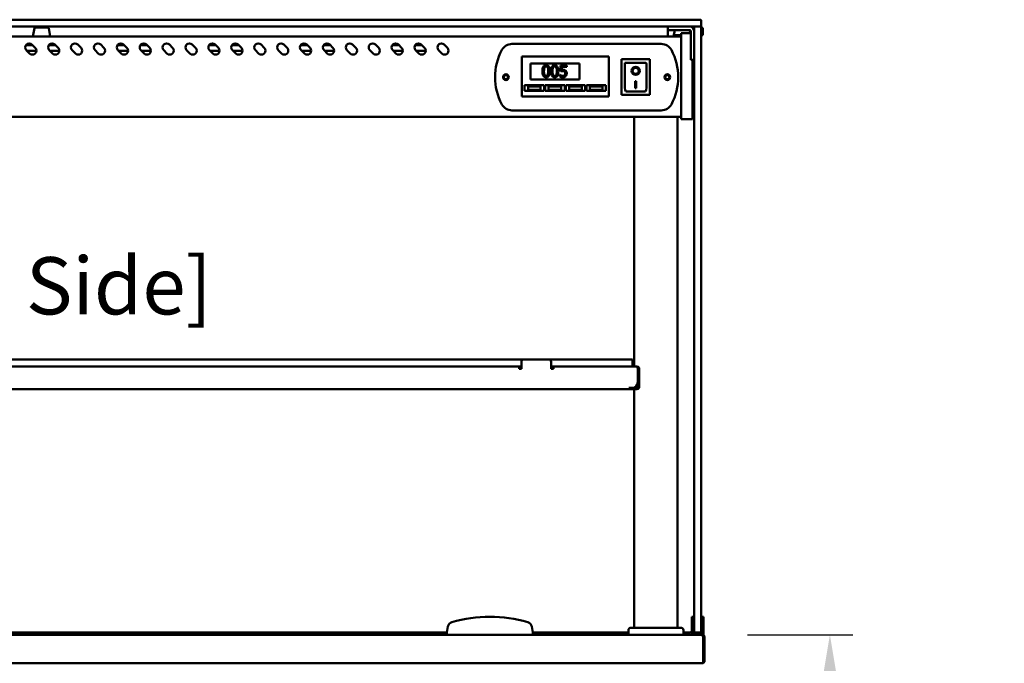
# Model space of a CAD drawing. Units: millimetres. Extents: x 82 to 7324, y 125 to 5125.
# Drawn here: x 3649 to 4723, y 2375 to 3078 of the extents above; entities that cross this region are included whole.
import ezdxf

# ---------------------------------------------------------------- set-up
doc = ezdxf.new("R2010")
doc.units = ezdxf.units.MM
doc.header["$LTSCALE"] = 25
for name, color, linetype, lineweight in [('Dimension (ISO)', 7, 'Continuous', 25), ('Symbol (ISO)', 7, 'Continuous', 25), ('Visible (ISO)', 7, 'Continuous', 50)]:
    doc.layers.add(name, color=color, linetype=linetype, lineweight=lineweight)
doc.styles.add('Note Text (ISO)', font='tahoma.ttf')
doc.dimstyles.new('Default (ISO)', dxfattribs={"dimscale": 25, "dimtxt": 2.5, "dimasz": 2.5, "dimexe": 1, "dimexo": 2, "dimgap": 0.762, "dimtad": 1, "dimtoh": 1, "dimdec": 1, "dimrnd": 1e-08, "dimzin": 0, "dimdsep": 46, "dimtxsty": 'Note Text (ISO)', "dimcen": 0.09, "dimdle": 10, "dimclrd": 256, "dimclre": 256, "dimclrt": 256, "dimadec": 1, "dimazin": 0, "dimtfac": 1.40208, "dimtmove": 0, "dimatfit": 3, "dimfxl": 1, "dimtolj": 1, "dimtzin": 0, "dimlwd": -1, "dimlwe": -1, "dimarcsym": 0})

# ---------------------------------------------------------------- blocks, each defined once
blk = doc.blocks.new('*D15')
at = {"layer": 'Defpoints', "color": 0, "transparency": 16777216}
for p in [(4396.2, 2376.9), (4370.9, 2339.3), (4370.9, 1210.9)]:
    blk.add_point(p, dxfattribs=at)
at = {"layer": 'Dimension (ISO)', "transparency": 16777216}
for p, q in [((4396.2, 2326.9), (4396.2, 1185.9)), ((4370.9, 2289.3), (4370.9, 1185.9)), ((4308.4, 1210.9), (4245.9, 1210.9)), ((4370.9, 1210.9), (4396.2, 1210.9)), ((4458.7, 1210.9), (4681.4, 1210.9))]:
    blk.add_line(p, q, dxfattribs=at)
for points in [[(4308.4, 1221.3), (4308.4, 1200.5), (4370.9, 1210.9)], [(4458.7, 1221.3), (4458.7, 1200.5), (4396.2, 1210.9)]]:
    blk.add_solid(points, dxfattribs=at)
at = {"layer": 'Dimension (ISO)', "transparency": 16777216, "insert": (4576.6, 1295), "char_height": 62.5, "attachment_point": 1, "style": 'Note Text (ISO)'}
blk.add_mtext('\\A1;20', dxfattribs=at)
blk = doc.blocks.new('*D21')
at = {"layer": 'Defpoints', "color": 0, "transparency": 16777216}
for p in [(4393.2, 2406.6), (4234.5, 1981.1), (4533, 1981.1)]:
    blk.add_point(p, dxfattribs=at)
at = {"layer": 'Dimension (ISO)', "transparency": 16777216}
for p, q in [((4443.2, 2406.6), (4558, 2406.6)), ((4533, 2344.1), (4533, 2043.6)), ((4284.5, 1981.1), (4558, 1981.1))]:
    blk.add_line(p, q, dxfattribs=at)
for points in [[(4522.6, 2344.1), (4543.4, 2344.1), (4533, 2406.6)], [(4522.6, 2043.6), (4543.4, 2043.6), (4533, 1981.1)]]:
    blk.add_solid(points, dxfattribs=at)
at = {"layer": 'Dimension (ISO)', "color": 1, "transparency": 16777216, "insert": (4448.9, 2127.3), "char_height": 62.5, "attachment_point": 1, "rotation": 90, "style": 'Note Text (ISO)'}
blk.add_mtext('\\A1;340', dxfattribs=at)
blk = doc.blocks.new('*D23')
at = {"layer": 'Defpoints', "color": 0, "transparency": 16777216}
for p in [(4396.2, 2376.9), (4239.5, 1569.9), (4239.5, 1359.6)]:
    blk.add_point(p, dxfattribs=at)
at = {"layer": 'Dimension (ISO)', "transparency": 16777216}
for p, q in [((4396.2, 2326.9), (4396.2, 1334.6)), ((4239.5, 1519.9), (4239.5, 1334.6)), ((4177, 1359.6), (4114.5, 1359.6)), ((4239.5, 1359.6), (4396.2, 1359.6)), ((4458.7, 1359.6), (4723.4, 1359.6))]:
    blk.add_line(p, q, dxfattribs=at)
for points in [[(4177, 1370), (4177, 1349.2), (4239.5, 1359.6)], [(4458.7, 1370), (4458.7, 1349.2), (4396.2, 1359.6)]]:
    blk.add_solid(points, dxfattribs=at)
at = {"layer": 'Dimension (ISO)', "color": 1, "transparency": 16777216, "insert": (4577.5, 1443.7), "char_height": 62.5, "attachment_point": 1, "style": 'Note Text (ISO)'}
blk.add_mtext('\\A1;125', dxfattribs=at)

msp = doc.modelspace()

# ---------------------------------------------------------------- linework, layer by layer
at = {"layer": 'Visible (ISO)'}
for p, q in [((4379.92, 3077.88), (2964.92, 3077.88)), ((4379.92, 3077.88), (4391.8, 3077.88)), ((4392.42, 3071.01), (4392.42, 3077.26)), ((2964.92, 3070.38), (4379.92, 3070.38)), ((3664.63, 3068.47), (3663.05, 3059.51)), ((3665.86, 3069.51), (3678.99, 3069.51)), ((3667.42, 3070.38), (3667.42, 3069.51)), ((3677.42, 3069.51), (3677.42, 3070.38)), ((3680.22, 3068.47), (3681.8, 3059.51)), ((4356.17, 3070.38), (4356.17, 3066.63)), ((4356.17, 3065.38), (4356.17, 3066.63)), ((4361.05, 3066.63), (4356.17, 3066.63)), ((4356.17, 3059.51), (4356.17, 3065.38)), ((4361.05, 3066.63), (4379.92, 3066.63)), ((4363.68, 3066.63), (4362.42, 3059.51)), ((4391.63, 3070.38), (4379.92, 3070.38)), ((4379.92, 3066.63), (4380.53, 3063.13)), ((4381.17, 3065.38), (4381.17, 3039.01)), ((4384.92, 3059.94), (4384.92, 3069.76)), ((4391.8, 3070.38), (4391.63, 3070.38)), ((4392.42, 3069.76), (4392.42, 3059.94)), ((4392.8, 3061.01), (4392.8, 3067.26)), ((4394.3, 3067.26), (4394.3, 3061.01)), ((4370.55, 3059.51), (2974.3, 3059.51)), ((4363.05, 3061.01), (4369.3, 3061.01)), ((4363.05, 3061.01), (4363.05, 3059.98)), ((4369.3, 3061.01), (4370.55, 3061.01)), ((4370.55, 3056.17), (4370.55, 3063.13)), ((4381.17, 3063.13), (4370.55, 3063.13)), ((4370.55, 3056.17), (4370.55, 2976.34)), ((4384.92, 3059.94), (4384.92, 2423.69)), ((4392.42, 2423.69), (4392.42, 3059.94)), ((4392.8, 3061.01), (4394.3, 3061.01)), ((3655.21, 3050.01), (3662.7, 3050.01)), ((3659.33, 3041), (3655.79, 3044.54)), ((3666.79, 3043.76), (3656.58, 3043.76)), ((3661.98, 3050.72), (3665.52, 3047.19)), ((3680.21, 3050.01), (3687.7, 3050.01)), ((3684.33, 3041), (3680.79, 3044.54)), ((3691.79, 3043.76), (3681.58, 3043.76)), ((3686.98, 3050.72), (3690.52, 3047.19)), ((3709.33, 3041), (3705.79, 3044.54)), ((3711.98, 3050.72), (3715.52, 3047.19)), ((3734.33, 3041), (3730.79, 3044.54)), ((3736.98, 3050.72), (3740.52, 3047.19)), ((3755.21, 3050.01), (3762.7, 3050.01)), ((3759.33, 3041), (3755.79, 3044.54)), ((3766.79, 3043.76), (3756.58, 3043.76)), ((3761.98, 3050.72), (3765.52, 3047.19)), ((3780.21, 3050.01), (3787.7, 3050.01)), ((3784.33, 3041), (3780.79, 3044.54)), ((3791.79, 3043.76), (3781.58, 3043.76)), ((3786.98, 3050.72), (3790.52, 3047.19)), ((3809.33, 3041), (3805.79, 3044.54)), ((3811.98, 3050.72), (3815.52, 3047.19)), ((3834.33, 3041), (3830.79, 3044.54)), ((3836.98, 3050.72), (3840.52, 3047.19)), ((3855.21, 3050.01), (3862.7, 3050.01)), ((3859.33, 3041), (3855.79, 3044.54)), ((3866.79, 3043.76), (3856.58, 3043.76)), ((3861.98, 3050.72), (3865.52, 3047.19)), ((3880.21, 3050.01), (3887.7, 3050.01)), ((3884.33, 3041), (3880.79, 3044.54)), ((3891.79, 3043.76), (3881.58, 3043.76)), ((3886.98, 3050.72), (3890.52, 3047.19)), ((3909.33, 3041), (3905.79, 3044.54)), ((3911.98, 3050.72), (3915.52, 3047.19)), ((3934.33, 3041), (3930.79, 3044.54)), ((3936.98, 3050.72), (3940.52, 3047.19)), ((3955.21, 3050.01), (3962.7, 3050.01)), ((3959.33, 3041), (3955.79, 3044.54)), ((3966.79, 3043.76), (3956.58, 3043.76)), ((3961.98, 3050.72), (3965.52, 3047.19)), ((3980.21, 3050.01), (3987.7, 3050.01)), ((3984.33, 3041), (3980.79, 3044.54)), ((3991.79, 3043.76), (3981.58, 3043.76)), ((3986.98, 3050.72), (3990.52, 3047.19)), ((4009.33, 3041), (4005.79, 3044.54)), ((4011.98, 3050.72), (4015.52, 3047.19)), ((4034.33, 3041), (4030.79, 3044.54)), ((4036.98, 3050.72), (4040.52, 3047.19)), ((4055.21, 3050.01), (4062.7, 3050.01)), ((4059.33, 3041), (4055.79, 3044.54)), ((4066.79, 3043.76), (4056.58, 3043.76)), ((4061.98, 3050.72), (4065.52, 3047.19)), ((4080.21, 3050.01), (4087.7, 3050.01)), ((4084.33, 3041), (4080.79, 3044.54)), ((4091.79, 3043.76), (4081.58, 3043.76)), ((4086.98, 3050.72), (4090.52, 3047.19)), ((4109.33, 3041), (4105.79, 3044.54)), ((4111.98, 3050.72), (4115.52, 3047.19)), ((4185.92, 3051.38), (4348.92, 3051.38)), ((4196.61, 3035.13), (4196.61, 3037.63)), ((4291.61, 3037.63), (4196.61, 3037.63)), ((4196.61, 3035.13), (4196.61, 2996.38)), ((4291.61, 3037.63), (4291.61, 3035.13)), ((4291.61, 2996.38), (4291.61, 3035.13)), ((4336.61, 3034.63), (4305.36, 3034.63)), ((4305.36, 3034.63), (4306.61, 3033.38)), ((4305.36, 3034.63), (4305.36, 2995.88)), ((4336.61, 3034.63), (4335.36, 3033.38)), ((4336.61, 2995.88), (4336.61, 3034.63)), ((4381.17, 3034.13), (4381.17, 3039.01)), ((4381.17, 3034.13), (4384.92, 3034.13)), ((4383.05, 2976.34), (4383.05, 3034.13)), ((4384.55, 2975.94), (4384.55, 3034.13)), ((4205.99, 3030.13), (4259.74, 3030.13)), ((4205.99, 3012.63), (4205.99, 3030.13)), ((4245.66, 3027.88), (4238.81, 3027.88)), ((4238.81, 3027.88), (4238.81, 3021.44)), ((4240.42, 3023.08), (4240.42, 3026.41)), ((4240.42, 3026.41), (4245.66, 3026.41)), ((4245.66, 3026.41), (4245.66, 3027.88)), ((4259.74, 3030.13), (4259.74, 3012.63)), ((4331.61, 3030.88), (4309.11, 3030.88)), ((4309.11, 3030.86), (4309.11, 3030.88)), ((4309.11, 3030.86), (4309.11, 3006)), ((4317.62, 3022.03), (4317.62, 3022.15)), ((4324.35, 3022.03), (4324.35, 3022.15)), ((4332.86, 3006), (4332.86, 3029.63)), ((4259.74, 3012.63), (4205.99, 3012.63)), ((4238.41, 3017.6), (4238.29, 3017.6)), ((4238.29, 3017.6), (4238.29, 3015.82)), ((4320.36, 3010.66), (4321.61, 3010.66)), ((4320.36, 3003.31), (4320.36, 3010.66)), ((4321.61, 3010.66), (4321.61, 3003.31)), ((4199.74, 3006.38), (4220.99, 3006.38)), ((4199.74, 3000.13), (4199.74, 3006.38)), ((4220.99, 3000.13), (4199.74, 3000.13)), ((4217.24, 3005.13), (4203.49, 3005.13)), ((4203.49, 3005.13), (4203.49, 3001.38)), ((4203.49, 3001.38), (4217.24, 3001.38)), ((4217.24, 3001.38), (4217.24, 3005.13)), ((4220.99, 3006.38), (4220.99, 3000.13)), ((4222.24, 3006.38), (4243.49, 3006.38)), ((4222.24, 3000.13), (4222.24, 3006.38)), ((4243.49, 3000.13), (4222.24, 3000.13)), ((4239.74, 3005.13), (4225.99, 3005.13)), ((4225.99, 3005.13), (4225.99, 3001.38)), ((4225.99, 3001.38), (4239.74, 3001.38)), ((4239.74, 3001.38), (4239.74, 3005.13)), ((4243.49, 3006.38), (4243.49, 3000.13)), ((4244.74, 3006.38), (4265.99, 3006.38)), ((4244.74, 3000.13), (4244.74, 3006.38)), ((4265.99, 3000.13), (4244.74, 3000.13)), ((4262.24, 3005.13), (4248.49, 3005.13)), ((4248.49, 3005.13), (4248.49, 3001.38)), ((4248.49, 3001.38), (4262.24, 3001.38)), ((4262.24, 3001.38), (4262.24, 3005.13)), ((4265.99, 3006.38), (4265.99, 3000.13)), ((4267.24, 3006.38), (4288.49, 3006.38)), ((4267.24, 3000.13), (4267.24, 3006.38)), ((4288.49, 3000.13), (4267.24, 3000.13)), ((4284.74, 3005.13), (4270.99, 3005.13)), ((4270.99, 3005.13), (4270.99, 3001.38)), ((4270.99, 3001.38), (4284.74, 3001.38)), ((4284.74, 3001.38), (4284.74, 3005.13)), ((4288.49, 3006.38), (4288.49, 3000.13)), ((4331.61, 2999.63), (4310.36, 2999.63)), ((4321.61, 3003.43), (4320.36, 3003.43)), ((4321.61, 3003.31), (4320.36, 3003.31)), ((4196.61, 2993.88), (4196.61, 2996.38)), ((4196.61, 2993.88), (4291.61, 2993.88)), ((4291.61, 2996.38), (4291.61, 2993.88)), ((4305.36, 2995.88), (4306.61, 2997.13)), ((4305.36, 2995.88), (4336.61, 2995.88)), ((4335.36, 2997.13), (4336.61, 2995.88)), ((4348.92, 2978.88), (4185.92, 2978.88)), ((4370.55, 2972.01), (2974.3, 2972.01)), ((4319.3, 2699.51), (4319.3, 2972.01)), ((4366.8, 2414.13), (4366.8, 2972.01)), ((4370.55, 2969.38), (4370.55, 2976.34)), ((4370.55, 2969.38), (4383.05, 2969.38)), ((4383.05, 2976.34), (4383.05, 2969.38)), ((4383.05, 2971.01), (4384.55, 2971.01)), ((4384.55, 2975.94), (4384.55, 2971.01)), ((4198.67, 2707.01), (3146.17, 2707.01)), ((3151.17, 2699.51), (4193.67, 2699.51)), ((4193.67, 2696.76), (4193.67, 2699.51)), ((4196.17, 2699.51), (4193.67, 2699.51)), ((4196.17, 2698.01), (4193.67, 2698.01)), ((4196.17, 2696.63), (4196.17, 2704.51)), ((4198.67, 2707.01), (4226.17, 2707.01)), ((4317.42, 2707.01), (4226.17, 2707.01)), ((4228.67, 2704.51), (4228.67, 2696.63)), ((4231.17, 2699.51), (4228.67, 2699.51)), ((4231.17, 2698.01), (4228.67, 2698.01)), ((4322, 2699.51), (4231.17, 2699.51)), ((4231.17, 2699.51), (4231.17, 2696.76)), ((4317.42, 2707.01), (4317.42, 2699.51)), ((4322.17, 2699.51), (4322, 2699.51)), ((4322.17, 2699.48), (4322.17, 2699.51)), ((4193.67, 2696.76), (4193.67, 2696.63)), ((4193.67, 2696.63), (4196.17, 2696.63)), ((4228.67, 2696.63), (4231.17, 2696.63)), ((4231.17, 2696.63), (4231.17, 2696.76)), ((4323.25, 2682.26), (4323.25, 2696.76)), ((4323.42, 2696.76), (4323.42, 2682.26)), ((4324.92, 2696.76), (4324.92, 2682.26)), ((4314.5, 2677.27), (4314.5, 2677.26)), ((4314.51, 2677.27), (4314.5, 2677.27)), ((4314.5, 2677.26), (4314.5, 2674.51)), ((4314.51, 2676.01), (4314.51, 2677.27)), ((4319.3, 2676.01), (4319.3, 2676.45)), ((4323.42, 2682.26), (4323.42, 2676.01)), ((4324.92, 2676.01), (4324.92, 2682.26)), ((3030.35, 2674.51), (4314.5, 2674.51)), ((4314.5, 2676.01), (4314.51, 2676.01)), ((4317.17, 2674.51), (4314.5, 2674.51)), ((4314.51, 2676.01), (4317, 2676.01)), ((4317, 2676.01), (4317.17, 2676.01)), ((4317.17, 2676.01), (4322.17, 2676.01)), ((4322.17, 2674.51), (4317.17, 2674.51)), ((4319.3, 2414.13), (4319.3, 2674.51)), ((4324.92, 2676.01), (4323.42, 2676.01)), ((4382.42, 2426.28), (4382.42, 2420.29)), ((4382.42, 2426.28), (4384.92, 2426.28)), ((4382.42, 2420.29), (4382.42, 2415.38)), ((4384.92, 2409.76), (4384.92, 2423.69)), ((4392.42, 2426.28), (4394.92, 2426.28)), ((4392.42, 2423.69), (4392.42, 2409.76)), ((4394.92, 2420.29), (4394.92, 2426.28)), ((4394.92, 2415.38), (4394.92, 2420.29)), ((3229.92, 2409.13), (4114.92, 2409.13)), ((4116.03, 2415.38), (4114.92, 2409.13)), ((4114.92, 2409.13), (4114.92, 2406.63)), ((4208.67, 2409.13), (4207.57, 2415.38)), ((4208.67, 2406.63), (4208.67, 2409.13)), ((4208.67, 2409.13), (4313.05, 2409.13)), ((4313.05, 2406.63), (4313.05, 2411.63)), ((4315.55, 2414.13), (4370.55, 2414.13)), ((4373.05, 2406.63), (4373.05, 2411.63)), ((4373.05, 2409.13), (4379.92, 2409.13)), ((4382.42, 2409.13), (4382.42, 2415.38)), ((4382.42, 2409.13), (4384.92, 2409.13)), ((4382.42, 2406.63), (4382.42, 2409.13)), ((4384.92, 2409.13), (4384.92, 2409.76)), ((4384.92, 2409.13), (4385.55, 2409.13)), ((4385.55, 2409.13), (4391.8, 2409.13)), ((4391.8, 2409.13), (4392.42, 2409.13)), ((4392.42, 2409.76), (4392.42, 2409.13)), ((4392.42, 2409.13), (4394.92, 2409.13)), ((4394.92, 2415.38), (4394.92, 2409.13)), ((4394.92, 2409.13), (4394.92, 2406.63)), ((2951.6, 2406.63), (4393.25, 2406.63)), ((4393.25, 2406.63), (4393.42, 2406.63)), ((4393.42, 2406.6), (4393.42, 2406.63)), ((4393.42, 2406.63), (4394.92, 2406.63)), ((4394.5, 2403.88), (4394.5, 2378.13)), ((4394.67, 2403.88), (4394.67, 2376.88)), ((4396.17, 2376.88), (4396.17, 2403.88)), ((4394.5, 2375.38), (4394.5, 2378.13)), ((4394.67, 2376.88), (4396.17, 2376.88)), ((4394.5, 2375.38), (2950.35, 2375.38))]:
    msp.add_line(p, q, dxfattribs=at)
for centre, radius in [((4179.3, 3015.13), 3.12), ((4179.3, 3015.13), 2.25), ((4355.55, 3015.13), 3.12), ((4355.55, 3015.13), 2.25)]:
    msp.add_circle(centre, radius, dxfattribs=at)
for centre, radius, start, end in [((4391.8, 3077.26), 0.625, 0, 90), ((3665.86, 3068.26), 1.25, 90, 170), ((3678.99, 3068.26), 1.25, 10, 90), ((4379.92, 3057.88), 12.5, 69.37075, 90), ((4379.92, 3065.38), 5, 0, 90), ((4379.92, 3065.38), 1.25, 0, 90), ((4385.8, 3067.26), 2.75, 108.33732, 145.0848), ((4385.8, 3067.26), 1.25, 134.427, 178.88786), ((4385.55, 3069.76), 0.625, 90, 180), ((4391.8, 3071.01), 0.625, 270, 0), ((4391.8, 3069.76), 0.625, 0, 90), ((4391.55, 3067.26), 2.75, 0, 71.66267), ((4391.55, 3067.26), 1.25, 0, 45.57299), ((3658.89, 3047.63), 4.37, 45, 225), ((3662.42, 3044.1), 4.37, 225, 45), ((3683.89, 3047.63), 4.37, 45, 225), ((3687.42, 3044.1), 4.37, 225, 45), ((3708.89, 3047.63), 4.37, 45, 225), ((3712.42, 3044.1), 4.37, 225, 45), ((3733.89, 3047.63), 4.37, 45, 225), ((3737.42, 3044.1), 4.37, 225, 45), ((3744.3, 3046.88), 3.12, 192.00274, 212.10974), ((3758.89, 3047.63), 4.37, 45, 225), ((3762.42, 3044.1), 4.37, 225, 45), ((3783.89, 3047.63), 4.37, 45, 225), ((3787.42, 3044.1), 4.37, 225, 45), ((3808.89, 3047.63), 4.37, 45, 225), ((3812.42, 3044.1), 4.37, 225, 45), ((3833.89, 3047.63), 4.37, 45, 225), ((3837.42, 3044.1), 4.37, 225, 45), ((3844.3, 3046.88), 3.12, 192.00274, 212.10974), ((3858.89, 3047.63), 4.37, 45, 225), ((3862.42, 3044.1), 4.37, 225, 45), ((3883.89, 3047.63), 4.37, 45, 225), ((3887.42, 3044.1), 4.37, 225, 45), ((3908.89, 3047.63), 4.37, 45, 225), ((3912.42, 3044.1), 4.37, 225, 45), ((3933.89, 3047.63), 4.37, 45, 225), ((3937.42, 3044.1), 4.37, 225, 45), ((3944.3, 3046.88), 3.12, 192.00274, 212.10974), ((3958.89, 3047.63), 4.37, 45, 225), ((3962.42, 3044.1), 4.37, 225, 45), ((3983.89, 3047.63), 4.37, 45, 225), ((3987.42, 3044.1), 4.37, 225, 45), ((4008.89, 3047.63), 4.37, 45, 225), ((4012.42, 3044.1), 4.37, 225, 45), ((4033.89, 3047.63), 4.37, 45, 225), ((4037.42, 3044.1), 4.37, 225, 45), ((4044.3, 3046.88), 3.12, 192.00274, 212.10974), ((4058.89, 3047.63), 4.37, 45, 225), ((4062.42, 3044.1), 4.37, 225, 45), ((4083.89, 3047.63), 4.37, 45, 225), ((4087.42, 3044.1), 4.37, 225, 45), ((4108.89, 3047.63), 4.37, 45, 225), ((4112.42, 3044.1), 4.37, 225, 45), ((4229.92, 3015.13), 62.5, 151.64065, 208.35935), ((4185.92, 3038.88), 12.5, 90, 151.64065), ((4348.92, 3038.88), 12.5, 28.35935, 90), ((4304.92, 3015.13), 62.5, 331.64065, 28.35935), ((4331.61, 3029.63), 1.25, 0, 90), ((4185.92, 2991.38), 12.5, 208.35935, 270), ((4348.92, 2991.38), 12.5, 270, 331.64065), ((4198.67, 2704.51), 2.5, 90, 180), ((4226.17, 2704.51), 2.5, 0, 90), ((4322.17, 2696.76), 1.25, 0, 34.40876), ((4317, 2682.26), 6.25, 270, 0), ((4322.17, 2677.26), 1.25, 270, 0), ((4322.17, 2677.26), 2.75, 270, 332.96431), ((4122.18, 2414.29), 6.25, 106.48112, 170), ((4161.8, 2280.38), 145.9, 73.51888, 106.48112), ((4201.42, 2414.29), 6.25, 10, 73.51888), ((4315.55, 2411.63), 2.5, 90, 180), ((4370.55, 2411.63), 2.5, 0, 90), ((4379.92, 2421.63), 12.5, 270, 281.53696), ((4385.55, 2409.76), 0.625, 180, 270), ((4391.8, 2409.76), 0.625, 270, 0), ((4393.42, 2403.88), 1.25, 0, 34.40876), ((4393.42, 2378.13), 1.25, 329.15737, 0), ((4393.42, 2378.13), 2.75, 292.97087, 332.96431)]:
    msp.add_arc(centre, radius, start, end, dxfattribs=at)
for centre, major_axis, ratio, start_param, end_param in [((4310.36, 3029.63), (1.24, -1.24), 0.0990195, 3.2402904, 4.8110868), ((4320.99, 3022.15), (4.55, 0), 0.9805807, 3.1553291, 6.2694488), ((4320.99, 3022.15), (3.37, 0), 0.9805807, 0, 3.1415927), ((4310.36, 3006), (0, -6.37), 0.1961161, 4.712389, 6.2831853), ((4331.61, 3006), (0, -6.37), 0.1961161, 0, 1.5707963)]:
    msp.add_ellipse(centre, major_axis=major_axis, ratio=ratio, start_param=start_param, end_param=end_param, dxfattribs=at)
for major_axis in [(-4.55, 0), (3.37, 0)]:
    msp.add_ellipse((4320.99, 3022.03), major_axis=major_axis, ratio=0.9805807, dxfattribs=at)
for points, knots in [([(4223.19, 3028.13), (4222.86, 3028.13), (4222.54, 3028.1), (4221.94, 3027.97), (4221.66, 3027.87), (4221.03, 3027.54), (4220.72, 3027.28), (4220.15, 3026.6), (4219.88, 3026.13), (4219.3, 3024.37), (4219.19, 3022.98), (4219.19, 3021.62)], [-0.90309676, -0.90309676, -0.90309676, -0.90309676, -0.77990352, -0.77990352, -0.66737248, -0.66737248, -0.50891277, -0.50891277, -0.32717442, -0.32717442, 0, 0, 0, 0]), ([(4219.19, 3021.62), (4219.19, 3020.76), (4219.23, 3019.87), (4219.49, 3018.37), (4219.66, 3017.69), (4220.17, 3016.64), (4220.42, 3016.3), (4220.97, 3015.75), (4221.31, 3015.53), (4222.16, 3015.19), (4222.67, 3015.11), (4223.19, 3015.11)], [-0.58453731, -0.58453731, -0.58453731, -0.58453731, -0.43059206, -0.43059206, -0.3113057, -0.3113057, -0.22079762, -0.22079762, -0.12289544, -0.12289544, 0, 0, 0, 0]), ([(4220.89, 3021.62), (4220.89, 3022.85), (4220.96, 3023.59), (4221.03, 3024.38), (4221.13, 3024.94), (4221.32, 3025.43)], [-0.19108462, -0.19108462, -0.19108462, -0.19108462, -0.12469348, -0.12469348, 0, 0, 0, 0]), ([(4221.31, 3017.85), (4221.06, 3018.51), (4220.99, 3019.14), (4220.9, 3020.12), (4220.89, 3020.92), (4220.89, 3021.62)], [-0.23355585, -0.23355585, -0.23355585, -0.23355585, -0.166973, -0.166973, 0, 0, 0, 0]), ([(4221.32, 3025.43), (4221.39, 3025.59), (4221.46, 3025.75), (4221.64, 3026.02), (4221.74, 3026.15), (4222.04, 3026.44), (4222.23, 3026.54), (4222.64, 3026.71), (4222.91, 3026.74), (4223.19, 3026.74)], [-0.15540917, -0.15540917, -0.15540917, -0.15540917, -0.1292212, -0.1292212, -0.10564725, -0.10564725, -0.06565855, -0.06565855, 0, 0, 0, 0]), ([(4227.18, 3021.63), (4227.18, 3022.48), (4227.13, 3023.37), (4226.87, 3024.87), (4226.69, 3025.55), (4226.18, 3026.62), (4225.92, 3026.96), (4225.38, 3027.5), (4225.04, 3027.72), (4224.2, 3028.06), (4223.69, 3028.13), (4223.19, 3028.13)], [-0.54804575, -0.54804575, -0.54804575, -0.54804575, -0.41112549, -0.41112549, -0.30436458, -0.30436458, -0.21921236, -0.21921236, -0.12150652, -0.12150652, 0, 0, 0, 0]), ([(4223.19, 3026.74), (4223.34, 3026.74), (4223.49, 3026.73), (4223.78, 3026.68), (4223.91, 3026.64), (4224.16, 3026.53), (4224.35, 3026.43), (4224.76, 3025.99), (4224.91, 3025.73), (4225.02, 3025.45)], [-0.30169649, -0.30169649, -0.30169649, -0.30169649, -0.21801562, -0.21801562, -0.14255926, -0.14255926, -0.07225457, -0.07225457, 0, 0, 0, 0]), ([(4223.19, 3015.11), (4223.5, 3015.11), (4223.82, 3015.14), (4224.42, 3015.27), (4224.69, 3015.37), (4225.32, 3015.7), (4225.63, 3015.95), (4226.21, 3016.64), (4226.47, 3017.11), (4227.06, 3018.87), (4227.18, 3020.26), (4227.18, 3021.63)], [-0.89717872, -0.89717872, -0.89717872, -0.89717872, -0.77670037, -0.77670037, -0.6664118, -0.6664118, -0.50918772, -0.50918772, -0.32748764, -0.32748764, 0, 0, 0, 0]), ([(4225.02, 3025.45), (4225.26, 3024.84), (4225.34, 3024.17), (4225.45, 3023.14), (4225.48, 3022.35), (4225.48, 3021.63)], [-0.24919172, -0.24919172, -0.24919172, -0.24919172, -0.17383521, -0.17383521, 0, 0, 0, 0]), ([(4225.48, 3021.63), (4225.48, 3020.44), (4225.41, 3019.74), (4225.32, 3018.88), (4225.22, 3018.3), (4225.03, 3017.82)], [-0.21010923, -0.21010923, -0.21010923, -0.21010923, -0.12456141, -0.12456141, 0, 0, 0, 0]), ([(4232.57, 3028.13), (4232.24, 3028.13), (4231.92, 3028.1), (4231.32, 3027.97), (4231.04, 3027.87), (4230.41, 3027.54), (4230.1, 3027.28), (4229.53, 3026.6), (4229.26, 3026.13), (4228.68, 3024.37), (4228.57, 3022.98), (4228.57, 3021.62)], [-0.90309676, -0.90309676, -0.90309676, -0.90309676, -0.77990352, -0.77990352, -0.66737248, -0.66737248, -0.50891277, -0.50891277, -0.32717442, -0.32717442, 0, 0, 0, 0]), ([(4228.57, 3021.62), (4228.57, 3020.76), (4228.61, 3019.87), (4228.87, 3018.37), (4229.04, 3017.69), (4229.55, 3016.64), (4229.8, 3016.3), (4230.35, 3015.75), (4230.69, 3015.53), (4231.54, 3015.19), (4232.05, 3015.11), (4232.57, 3015.11)], [-0.58453731, -0.58453731, -0.58453731, -0.58453731, -0.43059206, -0.43059206, -0.3113057, -0.3113057, -0.22079762, -0.22079762, -0.12289544, -0.12289544, 0, 0, 0, 0]), ([(4230.27, 3021.62), (4230.27, 3022.85), (4230.34, 3023.59), (4230.41, 3024.38), (4230.51, 3024.94), (4230.7, 3025.43)], [-0.19108462, -0.19108462, -0.19108462, -0.19108462, -0.12469348, -0.12469348, 0, 0, 0, 0]), ([(4230.69, 3017.85), (4230.44, 3018.51), (4230.37, 3019.14), (4230.28, 3020.12), (4230.27, 3020.92), (4230.27, 3021.62)], [-0.23355585, -0.23355585, -0.23355585, -0.23355585, -0.166973, -0.166973, 0, 0, 0, 0]), ([(4230.7, 3025.43), (4230.77, 3025.59), (4230.84, 3025.75), (4231.02, 3026.02), (4231.12, 3026.15), (4231.42, 3026.44), (4231.61, 3026.54), (4232.02, 3026.71), (4232.29, 3026.74), (4232.57, 3026.74)], [-0.15540917, -0.15540917, -0.15540917, -0.15540917, -0.1292212, -0.1292212, -0.10564725, -0.10564725, -0.06565855, -0.06565855, 0, 0, 0, 0]), ([(4236.56, 3021.63), (4236.56, 3022.48), (4236.51, 3023.37), (4236.25, 3024.87), (4236.07, 3025.55), (4235.56, 3026.62), (4235.3, 3026.96), (4234.76, 3027.5), (4234.42, 3027.72), (4233.58, 3028.06), (4233.07, 3028.13), (4232.57, 3028.13)], [-0.54804575, -0.54804575, -0.54804575, -0.54804575, -0.41112549, -0.41112549, -0.30436458, -0.30436458, -0.21921236, -0.21921236, -0.12150652, -0.12150652, 0, 0, 0, 0]), ([(4232.57, 3026.74), (4232.72, 3026.74), (4232.87, 3026.73), (4233.16, 3026.68), (4233.29, 3026.64), (4233.54, 3026.53), (4233.73, 3026.43), (4234.14, 3025.99), (4234.29, 3025.73), (4234.4, 3025.45)], [-0.30169649, -0.30169649, -0.30169649, -0.30169649, -0.21801562, -0.21801562, -0.14255926, -0.14255926, -0.07225457, -0.07225457, 0, 0, 0, 0]), ([(4232.57, 3015.11), (4232.88, 3015.11), (4233.2, 3015.14), (4233.8, 3015.27), (4234.07, 3015.37), (4234.7, 3015.7), (4235.01, 3015.95), (4235.59, 3016.64), (4235.85, 3017.11), (4236.44, 3018.87), (4236.56, 3020.26), (4236.56, 3021.63)], [-0.89717872, -0.89717872, -0.89717872, -0.89717872, -0.77670037, -0.77670037, -0.6664118, -0.6664118, -0.50918772, -0.50918772, -0.32748764, -0.32748764, 0, 0, 0, 0]), ([(4234.4, 3025.45), (4234.64, 3024.84), (4234.72, 3024.17), (4234.83, 3023.14), (4234.86, 3022.35), (4234.86, 3021.63)], [-0.24919172, -0.24919172, -0.24919172, -0.24919172, -0.17383521, -0.17383521, 0, 0, 0, 0]), ([(4234.86, 3021.63), (4234.86, 3020.44), (4234.79, 3019.74), (4234.7, 3018.88), (4234.6, 3018.3), (4234.41, 3017.82)], [-0.21010923, -0.21010923, -0.21010923, -0.21010923, -0.12456141, -0.12456141, 0, 0, 0, 0]), ([(4238.81, 3021.44), (4239.15, 3021.51), (4239.57, 3021.58), (4240.09, 3021.66), (4240.6, 3021.74), (4241.28, 3021.74)], [-0.46923425, -0.46923425, -0.46923425, -0.46923425, -0.16361747, -0.16361747, 0, 0, 0, 0]), ([(4241.55, 3023.15), (4241.37, 3023.15), (4241.19, 3023.14), (4240.93, 3023.13), (4240.71, 3023.12), (4240.42, 3023.08)], [-0.21962995, -0.21962995, -0.21962995, -0.21962995, -0.07173691, -0.07173691, 0, 0, 0, 0]), ([(4241.28, 3021.74), (4241.79, 3021.74), (4242.31, 3021.68), (4242.94, 3021.44), (4243.14, 3021.32), (4243.32, 3021.16)], [-0.16154483, -0.16154483, -0.16154483, -0.16154483, -0.05799732, -0.05799732, 0, 0, 0, 0]), ([(4244.45, 3022.37), (4244.25, 3022.52), (4244.05, 3022.65), (4243.62, 3022.86), (4243.4, 3022.94), (4242.96, 3023.04), (4242.47, 3023.15), (4241.55, 3023.15)], [-0.68846518, -0.68846518, -0.68846518, -0.68846518, -0.44774387, -0.44774387, -0.2204116, -0.2204116, 0, 0, 0, 0]), ([(4243.32, 3021.16), (4243.44, 3021.07), (4243.54, 3020.96), (4243.75, 3020.67), (4243.82, 3020.52), (4243.99, 3020.12), (4244.03, 3019.74), (4244.03, 3019.36)], [-0.13596993, -0.13596993, -0.13596993, -0.13596993, -0.11706281, -0.11706281, -0.09164863, -0.09164863, 0, 0, 0, 0]), ([(4245.73, 3019.35), (4245.73, 3019.75), (4245.7, 3020.16), (4245.55, 3020.82), (4245.45, 3021.13), (4245.05, 3021.81), (4244.78, 3022.12), (4244.45, 3022.37)], [-0.31510376, -0.31510376, -0.31510376, -0.31510376, -0.19018356, -0.19018356, -0.10024482, -0.10024482, 0, 0, 0, 0]), ([(4223.19, 3016.5), (4223.03, 3016.5), (4222.86, 3016.52), (4222.56, 3016.57), (4222.42, 3016.62), (4222.19, 3016.73), (4221.99, 3016.83), (4221.57, 3017.29), (4221.42, 3017.56), (4221.31, 3017.85)], [-0.35044586, -0.35044586, -0.35044586, -0.35044586, -0.24417986, -0.24417986, -0.14873205, -0.14873205, -0.07369472, -0.07369472, 0, 0, 0, 0]), ([(4225.03, 3017.82), (4224.97, 3017.66), (4224.89, 3017.5), (4224.72, 3017.22), (4224.62, 3017.1), (4224.33, 3016.81), (4224.14, 3016.7), (4223.73, 3016.54), (4223.46, 3016.5), (4223.19, 3016.5)], [-0.15749088, -0.15749088, -0.15749088, -0.15749088, -0.13040138, -0.13040138, -0.10598053, -0.10598053, -0.06501165, -0.06501165, 0, 0, 0, 0]), ([(4232.57, 3016.5), (4232.41, 3016.5), (4232.24, 3016.52), (4231.94, 3016.57), (4231.8, 3016.62), (4231.57, 3016.73), (4231.37, 3016.83), (4230.95, 3017.29), (4230.8, 3017.56), (4230.69, 3017.85)], [-0.35044586, -0.35044586, -0.35044586, -0.35044586, -0.24417986, -0.24417986, -0.14873205, -0.14873205, -0.07369472, -0.07369472, 0, 0, 0, 0]), ([(4234.41, 3017.82), (4234.35, 3017.66), (4234.27, 3017.5), (4234.1, 3017.22), (4234, 3017.1), (4233.71, 3016.81), (4233.52, 3016.7), (4233.11, 3016.54), (4232.84, 3016.5), (4232.57, 3016.5)], [-0.15749088, -0.15749088, -0.15749088, -0.15749088, -0.13040138, -0.13040138, -0.10598053, -0.10598053, -0.06501165, -0.06501165, 0, 0, 0, 0]), ([(4238.29, 3015.82), (4238.76, 3015.59), (4239.29, 3015.43), (4240.12, 3015.24), (4240.75, 3015.11), (4241.56, 3015.11)], [-0.50506475, -0.50506475, -0.50506475, -0.50506475, -0.19572473, -0.19572473, 0, 0, 0, 0]), ([(4239.76, 3016.93), (4239.49, 3017.03), (4239.22, 3017.14), (4238.86, 3017.32), (4238.6, 3017.46), (4238.41, 3017.6)], [-0.20171738, -0.20171738, -0.20171738, -0.20171738, -0.05645319, -0.05645319, 0, 0, 0, 0]), ([(4241.59, 3016.56), (4241.28, 3016.56), (4240.97, 3016.59), (4240.36, 3016.73), (4240.06, 3016.82), (4239.76, 3016.93)], [-0.1497301, -0.1497301, -0.1497301, -0.1497301, -0.07564082, -0.07564082, 0, 0, 0, 0]), ([(4241.56, 3015.11), (4241.91, 3015.11), (4242.27, 3015.15), (4242.84, 3015.27), (4243.16, 3015.36), (4243.95, 3015.74), (4244.32, 3016), (4244.63, 3016.34)], [-0.36182708, -0.36182708, -0.36182708, -0.36182708, -0.21005116, -0.21005116, -0.11007669, -0.11007669, 0, 0, 0, 0]), ([(4243.39, 3017.32), (4243.28, 3017.19), (4243.16, 3017.08), (4242.88, 3016.88), (4242.73, 3016.81), (4242.41, 3016.68), (4242.07, 3016.56), (4241.59, 3016.56)], [-0.33159653, -0.33159653, -0.33159653, -0.33159653, -0.22209691, -0.22209691, -0.1140672, -0.1140672, 0, 0, 0, 0]), ([(4244.03, 3019.36), (4244.03, 3018.75), (4243.93, 3018.38), (4243.76, 3017.86), (4243.61, 3017.58), (4243.39, 3017.32)], [-0.13104581, -0.13104581, -0.13104581, -0.13104581, -0.07896365, -0.07896365, 0, 0, 0, 0]), ([(4244.63, 3016.34), (4244.99, 3016.73), (4245.26, 3017.18), (4245.57, 3018.01), (4245.73, 3018.57), (4245.73, 3019.35)], [-0.46866184, -0.46866184, -0.46866184, -0.46866184, -0.18808719, -0.18808719, 0, 0, 0, 0]), ([(4323.25, 2696.76), (4323.25, 2697.76), (4322.97, 2698.74), (4322.57, 2699.2), (4322.39, 2699.4), (4322.19, 2699.51), (4322, 2699.51)], [-3.1415927, -3.1415927, -3.1415927, -3.1415927, -2.0460703, -2.0460703, -2.0460703, -1.5707963, -1.5707963, -1.5707963, -1.5707963]), ([(4322.17, 2699.51), (4323.18, 2699.51), (4324.16, 2698.91), (4324.62, 2698.01), (4324.82, 2697.63), (4324.92, 2697.19), (4324.92, 2696.76)], [1.5707963, 1.5707963, 1.5707963, 1.5707963, 2.6663187, 2.6663187, 2.6663187, 3.1415927, 3.1415927, 3.1415927, 3.1415927]), ([(4393.25, 2406.63), (4393.7, 2406.63), (4394.15, 2406.03), (4394.36, 2405.14), (4394.45, 2404.75), (4394.5, 2404.32), (4394.5, 2403.88)], [1.5707963, 1.5707963, 1.5707963, 1.5707963, 2.6663187, 2.6663187, 2.6663187, 3.1415927, 3.1415927, 3.1415927, 3.1415927]), ([(4396.17, 2403.88), (4396.17, 2404.89), (4395.57, 2405.87), (4394.68, 2406.33), (4394.29, 2406.53), (4393.86, 2406.63), (4393.42, 2406.63)], [-3.1415927, -3.1415927, -3.1415927, -3.1415927, -2.0460703, -2.0460703, -2.0460703, -1.5707963, -1.5707963, -1.5707963, -1.5707963])]:
    msp.add_open_spline(points, degree=3, knots=knots, dxfattribs=at)

# ---------------------------------------------------------------- texts
at = {"layer": 'Symbol (ISO)', "insert": (3206.13, 2921.62), "char_height": 62.5, "width": 943.867, "attachment_point": 1, "line_spacing_factor": 0.987884, "style": 'Note Text (ISO)'}
msp.add_mtext('{\\fTahoma|b0|i0;Rear View \\P\\fTahoma|b0|i0;[Operators Side]}', dxfattribs=at)

# ---------------------------------------------------------------- dimensions: what is measured, and where the dimension line sits
at = {"layer": 'Dimension (ISO)'}
for base, p1, p2, angle, override, picture, middle in [((4533.01, 1981.13), (4393.25, 2406.63), (4234.55, 1981.13), 270, {"dimgap": 0.762, "dimtoh": 0, "dimdec": 0, "dimlfac": 0.8, "dimclrt": 1, "dimtol": 0, "dimlim": 0, "dimtp": 0, "dimtm": 0, "dimtdec": 2, "dimtofl": 0, "dimatfit": 1}, '*D21', (4533.01, 2193.88)), ((4239.55, 1359.58), (4396.17, 2376.88), (4239.55, 1569.88), 180, {"dimgap": 0.762, "dimtoh": 0, "dimdec": 0, "dimlfac": 0.8, "dimclrt": 1, "dimtol": 0, "dimlim": 0, "dimtp": 0, "dimtm": 0, "dimtdec": 2, "dimtofl": 1, "dimatfit": 1}, '*D23', (4640.94, 1359.58)), ((4370.92, 1210.87), (4396.17, 2376.88), (4370.92, 2339.26), 180, {"dimgap": 0.762, "dimtoh": 0, "dimdec": 0, "dimlfac": 0.8, "dimtol": 0, "dimlim": 0, "dimtp": 0, "dimtm": 0, "dimtdec": 2, "dimtofl": 1, "dimatfit": 1}, '*D15', (4619.45, 1210.87))]:
    dim = msp.add_linear_dim(base=base, p1=p1, p2=p2, angle=angle, dimstyle='Default (ISO)', override=override, dxfattribs=at)
    dim.commit()
    dim.dimension.update_dxf_attribs({"geometry": picture, "text_midpoint": middle, "dimtype": 160})

doc.saveas('drawing.dxf')
